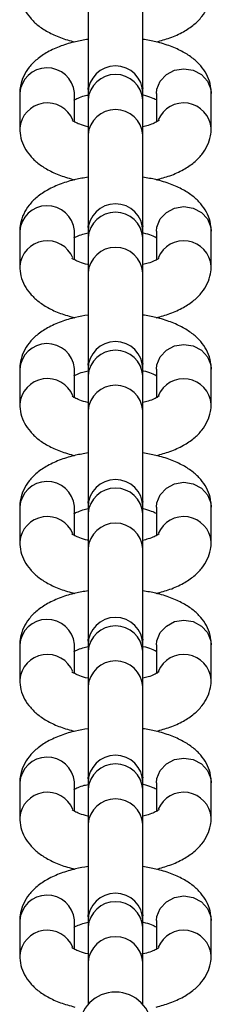
# Model space of a CAD drawing. Units: millimetres. Extents: x -672 to 1129, y -457 to 456.
# Drawn here: x 65 to 67, y -121 to -110 of the extents above; entities that cross this region are included whole.
import ezdxf

# ---------------------------------------------------------------- set-up
doc = ezdxf.new("R2010")
doc.units = ezdxf.units.MM

msp = doc.modelspace()

# ---------------------------------------------------------------- linework, layer by layer
at = {"color": 7, "linetype": 'Continuous', "lineweight": 25}
for p, q in [((65.824, -105.979), (65.824, -120.518)), ((66.424, -120.516), (66.424, -105.979)), ((65.075, -110.521), (65.075, -110.903)), ((65.675, -110.521), (65.674, -110.512)), ((65.675, -110.833), (65.675, -110.521)), ((66.575, -110.521), (66.575, -110.833)), ((67.175, -110.903), (67.175, -110.521)), ((65.075, -112.034), (65.075, -112.416)), ((65.675, -112.034), (65.674, -112.025)), ((65.675, -112.346), (65.675, -112.034)), ((66.575, -112.034), (66.575, -112.346)), ((67.175, -112.416), (67.175, -112.034)), ((65.075, -113.547), (65.075, -113.929)), ((65.675, -113.547), (65.674, -113.539)), ((65.675, -113.86), (65.675, -113.547)), ((66.575, -113.547), (66.575, -113.859)), ((67.175, -113.929), (67.175, -113.547)), ((65.075, -115.061), (65.075, -115.443)), ((65.675, -115.061), (65.674, -115.052)), ((65.675, -115.373), (65.675, -115.061)), ((66.575, -115.061), (66.575, -115.372)), ((67.175, -115.443), (67.175, -115.061)), ((65.075, -116.574), (65.075, -116.956)), ((65.675, -116.574), (65.674, -116.565)), ((65.675, -116.886), (65.675, -116.574)), ((66.575, -116.574), (66.575, -116.886)), ((67.175, -116.956), (67.175, -116.574)), ((65.075, -118.087), (65.075, -118.469)), ((65.675, -118.087), (65.674, -118.078)), ((65.675, -118.399), (65.675, -118.087)), ((66.575, -118.087), (66.575, -118.399)), ((67.175, -118.469), (67.175, -118.087)), ((65.075, -119.6), (65.075, -119.982)), ((65.675, -119.6), (65.674, -119.592)), ((65.675, -119.913), (65.675, -119.6)), ((66.575, -119.6), (66.575, -119.912)), ((67.175, -119.982), (67.175, -119.6))]:
    msp.add_line(p, q, dxfattribs=at)
at = {"color": 8, "linetype": 'Continuous', "lineweight": 25}
for p, q in [((65.827, -110.477), (65.824, -110.458)), ((65.826, -110.478), (65.824, -110.46)), ((66.424, -110.458), (66.421, -110.477)), ((66.424, -110.46), (66.421, -110.478)), ((65.827, -111.99), (65.824, -111.972)), ((65.826, -111.991), (65.824, -111.974)), ((66.424, -111.972), (66.421, -111.99)), ((66.424, -111.974), (66.421, -111.991)), ((65.827, -113.503), (65.824, -113.485)), ((65.826, -113.504), (65.824, -113.487)), ((66.424, -113.485), (66.421, -113.503)), ((66.424, -113.487), (66.421, -113.504)), ((65.827, -115.016), (65.824, -114.998)), ((65.826, -115.018), (65.824, -115)), ((66.424, -114.998), (66.421, -115.016)), ((66.424, -115), (66.421, -115.018)), ((65.827, -116.53), (65.824, -116.512)), ((65.826, -116.531), (65.824, -116.513)), ((66.424, -116.512), (66.421, -116.53)), ((66.424, -116.513), (66.421, -116.531)), ((65.827, -118.043), (65.824, -118.025)), ((65.826, -118.044), (65.824, -118.027)), ((66.424, -118.025), (66.421, -118.043)), ((66.424, -118.027), (66.421, -118.044)), ((65.827, -119.556), (65.824, -119.538)), ((65.826, -119.557), (65.824, -119.54)), ((66.424, -119.538), (66.421, -119.556)), ((66.424, -119.54), (66.421, -119.557))]:
    msp.add_line(p, q, dxfattribs=at)
at = {"color": 8, "linetype": 'Continuous', "lineweight": 25, "flags": 128}
for points in [[(66.575, -110.521), (66.579, -110.474), (66.615, -110.385), (66.682, -110.313), (66.772, -110.265), (66.875, -110.249), (66.977, -110.265), (67.067, -110.313), (67.134, -110.385), (67.17, -110.474), (67.175, -110.521)], [(66.575, -112.034), (66.579, -111.987), (66.615, -111.898), (66.682, -111.826), (66.772, -111.779), (66.875, -111.762), (66.977, -111.779), (67.067, -111.826), (67.134, -111.898), (67.17, -111.987), (67.175, -112.034)], [(66.575, -113.547), (66.579, -113.5), (66.615, -113.411), (66.682, -113.339), (66.772, -113.292), (66.875, -113.276), (66.977, -113.292), (67.067, -113.339), (67.134, -113.411), (67.17, -113.5), (67.175, -113.547)], [(66.575, -115.061), (66.579, -115.013), (66.615, -114.925), (66.682, -114.852), (66.772, -114.805), (66.875, -114.789), (66.977, -114.805), (67.067, -114.852), (67.134, -114.925), (67.17, -115.013), (67.175, -115.061)], [(66.575, -116.574), (66.579, -116.527), (66.615, -116.438), (66.682, -116.366), (66.772, -116.318), (66.875, -116.302), (66.977, -116.318), (67.067, -116.366), (67.134, -116.438), (67.17, -116.527), (67.175, -116.574)], [(66.575, -118.087), (66.579, -118.04), (66.615, -117.951), (66.682, -117.879), (66.772, -117.832), (66.875, -117.815), (66.977, -117.832), (67.067, -117.879), (67.134, -117.951), (67.17, -118.04), (67.175, -118.087)], [(66.575, -119.6), (66.579, -119.553), (66.615, -119.465), (66.682, -119.392), (66.772, -119.345), (66.875, -119.329), (66.977, -119.345), (67.067, -119.392), (67.134, -119.465), (67.17, -119.553), (67.175, -119.6)]]:
    msp.add_lwpolyline(points, dxfattribs=at)
at = {"color": 7, "linetype": 'Continuous', "lineweight": 25}
for centre, radius, start in [((66.124, -110.519), 0.3, 360), ((66.124, -112.032), 0.3, 0), ((66.124, -113.545), 0.3, 0), ((66.124, -115.059), 0.3, 0), ((66.124, -116.572), 0.3, 0), ((66.124, -118.085), 0.3, 360), ((66.124, -119.599), 0.3, 0), ((66.124, -120.784), 0.4, 0)]:
    msp.add_arc(centre, radius, start, 180, dxfattribs=at)
at = {"color": 8, "linetype": 'Continuous', "lineweight": 25}
for centre, radius, start, end in [((65.375, -110.541), 0.301, 5.5169, 176.1379), ((66.124, -110.613), 0.301, 4.3467, 175.6533), ((65.377, -110.928), 0.303, 22.1556, 175.3493), ((66.872, -110.928), 0.303, 4.6737, 157.3642), ((66.124, -110.998), 0.301, 4.3467, 175.6533), ((65.375, -112.054), 0.301, 5.5169, 176.1379), ((66.124, -112.126), 0.301, 4.3467, 175.6533), ((65.377, -112.441), 0.303, 22.1556, 175.3493), ((66.872, -112.441), 0.303, 4.6737, 157.3642), ((66.124, -112.511), 0.301, 4.3467, 175.6533), ((65.375, -113.568), 0.301, 5.5169, 176.1379), ((66.124, -113.64), 0.301, 4.3467, 175.6533), ((65.377, -113.954), 0.303, 22.1556, 175.3493), ((66.872, -113.955), 0.303, 4.6737, 157.3642), ((66.124, -114.024), 0.301, 4.3467, 175.6533), ((65.375, -115.081), 0.301, 5.5169, 176.1379), ((66.124, -115.153), 0.301, 4.3467, 175.6533), ((65.377, -115.468), 0.303, 22.1556, 175.3493), ((66.872, -115.468), 0.303, 4.6737, 157.3642), ((66.124, -115.538), 0.301, 4.3467, 175.6533), ((65.375, -116.594), 0.301, 5.5169, 176.1379), ((66.124, -116.666), 0.301, 4.3467, 175.6533), ((65.377, -116.981), 0.303, 22.1556, 175.3493), ((66.872, -116.981), 0.303, 4.6737, 157.3642), ((66.124, -117.051), 0.301, 4.3467, 175.6533), ((65.375, -118.107), 0.301, 5.5169, 176.1379), ((66.124, -118.18), 0.301, 4.3467, 175.6533), ((65.377, -118.494), 0.303, 22.1556, 175.3493), ((66.872, -118.494), 0.303, 4.6737, 157.3642), ((66.124, -118.564), 0.301, 4.3467, 175.6533), ((65.375, -119.621), 0.301, 5.5169, 176.1379), ((66.124, -119.693), 0.301, 4.3467, 175.6533), ((65.377, -120.008), 0.303, 22.1556, 175.3493), ((66.872, -120.008), 0.303, 4.6737, 157.3642), ((66.124, -120.077), 0.301, 4.3467, 175.6533)]:
    msp.add_arc(centre, radius, start, end, dxfattribs=at)
at = {"color": 7, "linetype": 'Continuous', "lineweight": 25}
for points, knots in [([(65.075, -109.389), (65.077, -109.426), (65.083, -109.5), (65.125, -109.604), (65.19, -109.696), (65.275, -109.778), (65.385, -109.849), (65.518, -109.911), (65.624, -109.941), (65.677, -109.955)], [0, 0, 0, 0, 0.122441, 0.249197, 0.376558, 0.512011, 0.662451, 0.829897, 1, 1, 1, 1]), ([(66.572, -109.955), (66.623, -109.941), (66.73, -109.912), (66.867, -109.848), (66.984, -109.771), (67.072, -109.682), (67.134, -109.583), (67.169, -109.484), (67.173, -109.418), (67.175, -109.389)], [0, 0, 0, 0, 0.161379, 0.340473, 0.502944, 0.646743, 0.778665, 0.904958, 1, 1, 1, 1]), ([(65.824, -109.927), (65.777, -109.935), (65.673, -109.952), (65.523, -109.998), (65.382, -110.062), (65.266, -110.14), (65.177, -110.228), (65.115, -110.327), (65.08, -110.427), (65.076, -110.492), (65.075, -110.521)], [0, 0, 0, 0, 0.118924, 0.268792, 0.424948, 0.566609, 0.69199, 0.807014, 0.917131, 1, 1, 1, 1]), ([(67.175, -110.521), (67.172, -110.484), (67.166, -110.41), (67.124, -110.306), (67.06, -110.214), (66.974, -110.133), (66.864, -110.061), (66.729, -110), (66.58, -109.953), (66.472, -109.935), (66.424, -109.927)], [0, 0, 0, 0, 0.106597, 0.21695, 0.32783, 0.445755, 0.576728, 0.722506, 0.874152, 1, 1, 1, 1]), ([(65.669, -110.594), (65.678, -110.589), (65.701, -110.576), (65.755, -110.554), (65.804, -110.542), (65.824, -110.538)], [0, 0, 0, 0, 0.308223, 0.723324, 1, 1, 1, 1]), ([(66.415, -110.535), (66.42, -110.536), (66.46, -110.543), (66.514, -110.562), (66.563, -110.583), (66.573, -110.59), (66.575, -110.59)], [0, 0, 0, 0, 0.058602, 0.541751, 0.952347, 1, 1, 1, 1]), ([(65.824, -110.887), (65.823, -110.887), (65.786, -110.88), (65.733, -110.86), (65.675, -110.836), (65.648, -110.816), (65.648, -110.816), (65.648, -110.817)], [0, 0, 0, 0, 0.00843, 0.322362, 0.589151, 0.83901, 1, 1, 1, 1]), ([(66.602, -110.816), (66.602, -110.815), (66.605, -110.811), (66.591, -110.825), (66.551, -110.846), (66.493, -110.87), (66.444, -110.881), (66.424, -110.886)], [0, 0, 0, 0, 0.033148, 0.279594, 0.535474, 0.810339, 1, 1, 1, 1]), ([(65.075, -110.903), (65.077, -110.939), (65.083, -111.013), (65.125, -111.117), (65.19, -111.21), (65.275, -111.291), (65.385, -111.363), (65.518, -111.424), (65.624, -111.454), (65.677, -111.469)], [0, 0, 0, 0, 0.122441, 0.249197, 0.376558, 0.512011, 0.662451, 0.829897, 1, 1, 1, 1]), ([(66.572, -111.468), (66.623, -111.454), (66.73, -111.425), (66.867, -111.362), (66.984, -111.284), (67.072, -111.195), (67.134, -111.097), (67.169, -110.997), (67.173, -110.931), (67.175, -110.903)], [0, 0, 0, 0, 0.161379, 0.340473, 0.502944, 0.646743, 0.778665, 0.904958, 1, 1, 1, 1]), ([(65.824, -111.44), (65.777, -111.448), (65.673, -111.465), (65.523, -111.511), (65.382, -111.575), (65.266, -111.653), (65.177, -111.741), (65.115, -111.84), (65.08, -111.94), (65.076, -112.006), (65.075, -112.034)], [0, 0, 0, 0, 0.118924, 0.268792, 0.424948, 0.566609, 0.69199, 0.807014, 0.917131, 1, 1, 1, 1]), ([(67.175, -112.034), (67.172, -111.998), (67.166, -111.923), (67.124, -111.82), (67.06, -111.727), (66.974, -111.646), (66.864, -111.574), (66.729, -111.513), (66.58, -111.466), (66.472, -111.448), (66.424, -111.44)], [0, 0, 0, 0, 0.106597, 0.21695, 0.32783, 0.445755, 0.576728, 0.722506, 0.874152, 1, 1, 1, 1]), ([(65.669, -112.107), (65.678, -112.102), (65.701, -112.089), (65.755, -112.067), (65.804, -112.056), (65.824, -112.051)], [0, 0, 0, 0, 0.308223, 0.723324, 1, 1, 1, 1]), ([(66.415, -112.048), (66.42, -112.049), (66.46, -112.056), (66.514, -112.076), (66.563, -112.096), (66.573, -112.103), (66.575, -112.104)], [0, 0, 0, 0, 0.058602, 0.541751, 0.952347, 1, 1, 1, 1]), ([(65.824, -112.4), (65.823, -112.4), (65.786, -112.393), (65.733, -112.373), (65.675, -112.349), (65.648, -112.33), (65.648, -112.33), (65.648, -112.33)], [0, 0, 0, 0, 0.00843, 0.322362, 0.589151, 0.83901, 1, 1, 1, 1]), ([(66.602, -112.329), (66.602, -112.329), (66.605, -112.325), (66.591, -112.339), (66.551, -112.359), (66.493, -112.383), (66.444, -112.395), (66.424, -112.399)], [0, 0, 0, 0, 0.033148, 0.279594, 0.535474, 0.810339, 1, 1, 1, 1]), ([(65.075, -112.416), (65.077, -112.453), (65.083, -112.527), (65.125, -112.63), (65.19, -112.723), (65.275, -112.804), (65.385, -112.876), (65.518, -112.938), (65.624, -112.967), (65.677, -112.982)], [0, 0, 0, 0, 0.122441, 0.249197, 0.376558, 0.512011, 0.662451, 0.829897, 1, 1, 1, 1]), ([(66.572, -112.982), (66.623, -112.968), (66.73, -112.938), (66.867, -112.875), (66.984, -112.797), (67.072, -112.709), (67.134, -112.61), (67.169, -112.51), (67.173, -112.444), (67.175, -112.416)], [0, 0, 0, 0, 0.1613789, 0.3404734, 0.5029444, 0.6467434, 0.7786649, 0.9049577, 1, 1, 1, 1]), ([(65.824, -112.954), (65.777, -112.961), (65.673, -112.979), (65.523, -113.025), (65.382, -113.088), (65.266, -113.166), (65.177, -113.255), (65.115, -113.354), (65.08, -113.453), (65.076, -113.519), (65.075, -113.547)], [0, 0, 0, 0, 0.118924, 0.268792, 0.424948, 0.566609, 0.69199, 0.807014, 0.917131, 1, 1, 1, 1]), ([(67.175, -113.547), (67.172, -113.511), (67.166, -113.437), (67.124, -113.333), (67.06, -113.24), (66.974, -113.159), (66.864, -113.087), (66.729, -113.026), (66.58, -112.979), (66.472, -112.961), (66.424, -112.953)], [0, 0, 0, 0, 0.106597, 0.21695, 0.32783, 0.445755, 0.576728, 0.722506, 0.874152, 1, 1, 1, 1]), ([(65.669, -113.621), (65.678, -113.615), (65.701, -113.603), (65.755, -113.581), (65.804, -113.569), (65.824, -113.564)], [0, 0, 0, 0, 0.308223, 0.723324, 1, 1, 1, 1]), ([(66.415, -113.561), (66.42, -113.562), (66.46, -113.57), (66.514, -113.589), (66.563, -113.61), (66.573, -113.616), (66.575, -113.617)], [0, 0, 0, 0, 0.058602, 0.541751, 0.952347, 1, 1, 1, 1]), ([(65.824, -113.913), (65.823, -113.913), (65.786, -113.906), (65.733, -113.887), (65.675, -113.862), (65.648, -113.843), (65.648, -113.843), (65.648, -113.843)], [0, 0, 0, 0, 0.00843, 0.322362, 0.589151, 0.83901, 1, 1, 1, 1]), ([(66.602, -113.842), (66.602, -113.842), (66.605, -113.838), (66.591, -113.852), (66.551, -113.873), (66.493, -113.896), (66.444, -113.908), (66.424, -113.913)], [0, 0, 0, 0, 0.033148, 0.279594, 0.535474, 0.810339, 1, 1, 1, 1]), ([(65.075, -113.929), (65.077, -113.966), (65.083, -114.04), (65.125, -114.144), (65.19, -114.236), (65.275, -114.318), (65.385, -114.389), (65.518, -114.451), (65.624, -114.48), (65.677, -114.495)], [0, 0, 0, 0, 0.122441, 0.249197, 0.376558, 0.512011, 0.662451, 0.829897, 1, 1, 1, 1]), ([(66.572, -114.495), (66.623, -114.481), (66.73, -114.452), (66.867, -114.388), (66.984, -114.311), (67.072, -114.222), (67.134, -114.123), (67.169, -114.023), (67.173, -113.958), (67.175, -113.929)], [0, 0, 0, 0, 0.161379, 0.340473, 0.502944, 0.646743, 0.778665, 0.904958, 1, 1, 1, 1]), ([(65.824, -114.467), (65.777, -114.475), (65.673, -114.492), (65.523, -114.538), (65.382, -114.601), (65.266, -114.679), (65.177, -114.768), (65.115, -114.867), (65.08, -114.966), (65.076, -115.032), (65.075, -115.061)], [0, 0, 0, 0, 0.118924, 0.268792, 0.424948, 0.566609, 0.69199, 0.807014, 0.917131, 1, 1, 1, 1]), ([(67.175, -115.061), (67.172, -115.024), (67.166, -114.95), (67.124, -114.846), (67.06, -114.754), (66.974, -114.672), (66.864, -114.6), (66.729, -114.539), (66.58, -114.493), (66.472, -114.475), (66.424, -114.466)], [0, 0, 0, 0, 0.106597, 0.21695, 0.32783, 0.445755, 0.576728, 0.722506, 0.874152, 1, 1, 1, 1]), ([(65.669, -115.134), (65.678, -115.129), (65.701, -115.116), (65.755, -115.094), (65.804, -115.082), (65.824, -115.078)], [0, 0, 0, 0, 0.308223, 0.723324, 1, 1, 1, 1]), ([(66.415, -115.075), (66.42, -115.076), (66.46, -115.083), (66.514, -115.102), (66.563, -115.123), (66.573, -115.13), (66.575, -115.13)], [0, 0, 0, 0, 0.058602, 0.541751, 0.952347, 1, 1, 1, 1]), ([(65.824, -115.427), (65.823, -115.426), (65.786, -115.419), (65.733, -115.4), (65.675, -115.375), (65.648, -115.356), (65.648, -115.356), (65.648, -115.356)], [0, 0, 0, 0, 0.00843, 0.322362, 0.589151, 0.83901, 1, 1, 1, 1]), ([(66.602, -115.356), (66.602, -115.355), (66.605, -115.351), (66.591, -115.365), (66.551, -115.386), (66.493, -115.409), (66.444, -115.421), (66.424, -115.426)], [0, 0, 0, 0, 0.033148, 0.279594, 0.535474, 0.810339, 1, 1, 1, 1]), ([(65.075, -115.443), (65.077, -115.479), (65.083, -115.553), (65.125, -115.657), (65.19, -115.75), (65.275, -115.831), (65.385, -115.903), (65.518, -115.964), (65.624, -115.994), (65.677, -116.008)], [0, 0, 0, 0, 0.122441, 0.249197, 0.376558, 0.512011, 0.662451, 0.829897, 1, 1, 1, 1]), ([(66.572, -116.008), (66.623, -115.994), (66.73, -115.965), (66.867, -115.902), (66.984, -115.824), (67.072, -115.735), (67.134, -115.636), (67.169, -115.537), (67.173, -115.471), (67.175, -115.443)], [0, 0, 0, 0, 0.1613789, 0.3404734, 0.5029444, 0.6467434, 0.7786649, 0.9049577, 1, 1, 1, 1]), ([(65.824, -115.98), (65.777, -115.988), (65.673, -116.005), (65.523, -116.051), (65.382, -116.115), (65.266, -116.193), (65.177, -116.281), (65.115, -116.38), (65.08, -116.48), (65.076, -116.546), (65.075, -116.574)], [0, 0, 0, 0, 0.118924, 0.268792, 0.424948, 0.566609, 0.69199, 0.807014, 0.917131, 1, 1, 1, 1]), ([(67.175, -116.574), (67.172, -116.537), (67.166, -116.463), (67.124, -116.359), (67.06, -116.267), (66.974, -116.186), (66.864, -116.114), (66.729, -116.053), (66.58, -116.006), (66.472, -115.988), (66.424, -115.98)], [0, 0, 0, 0, 0.1065972, 0.2169501, 0.3278303, 0.4457552, 0.5767278, 0.7225062, 0.8741515, 1, 1, 1, 1]), ([(65.669, -116.647), (65.678, -116.642), (65.701, -116.629), (65.755, -116.607), (65.804, -116.596), (65.824, -116.591)], [0, 0, 0, 0, 0.308223, 0.723324, 1, 1, 1, 1]), ([(66.415, -116.588), (66.42, -116.589), (66.46, -116.596), (66.514, -116.615), (66.563, -116.636), (66.573, -116.643), (66.575, -116.644)], [0, 0, 0, 0, 0.058602, 0.541751, 0.952347, 1, 1, 1, 1]), ([(65.824, -116.94), (65.823, -116.94), (65.786, -116.933), (65.733, -116.913), (65.675, -116.889), (65.648, -116.87), (65.648, -116.87), (65.648, -116.87)], [0, 0, 0, 0, 0.00843, 0.322362, 0.589151, 0.83901, 1, 1, 1, 1]), ([(66.602, -116.869), (66.602, -116.868), (66.605, -116.864), (66.591, -116.878), (66.551, -116.899), (66.493, -116.923), (66.444, -116.935), (66.424, -116.939)], [0, 0, 0, 0, 0.033148, 0.279594, 0.535474, 0.810339, 1, 1, 1, 1]), ([(65.075, -116.956), (65.077, -116.992), (65.083, -117.067), (65.125, -117.17), (65.19, -117.263), (65.275, -117.344), (65.385, -117.416), (65.518, -117.478), (65.624, -117.507), (65.677, -117.522)], [0, 0, 0, 0, 0.122441, 0.249197, 0.376558, 0.512011, 0.662451, 0.829897, 1, 1, 1, 1]), ([(66.572, -117.521), (66.623, -117.507), (66.73, -117.478), (66.867, -117.415), (66.984, -117.337), (67.072, -117.248), (67.134, -117.15), (67.169, -117.05), (67.173, -116.984), (67.175, -116.956)], [0, 0, 0, 0, 0.161379, 0.340473, 0.502944, 0.646743, 0.778665, 0.904958, 1, 1, 1, 1]), ([(65.824, -117.494), (65.777, -117.501), (65.673, -117.518), (65.523, -117.565), (65.382, -117.628), (65.266, -117.706), (65.177, -117.795), (65.115, -117.893), (65.08, -117.993), (65.076, -118.059), (65.075, -118.087)], [0, 0, 0, 0, 0.118924, 0.268792, 0.424948, 0.566609, 0.69199, 0.807014, 0.917131, 1, 1, 1, 1]), ([(67.175, -118.087), (67.172, -118.051), (67.166, -117.976), (67.124, -117.873), (67.06, -117.78), (66.974, -117.699), (66.864, -117.627), (66.729, -117.566), (66.58, -117.519), (66.472, -117.501), (66.424, -117.493)], [0, 0, 0, 0, 0.106597, 0.21695, 0.32783, 0.445755, 0.576728, 0.722506, 0.874152, 1, 1, 1, 1]), ([(65.669, -118.16), (65.678, -118.155), (65.701, -118.142), (65.755, -118.12), (65.804, -118.109), (65.824, -118.104)], [0, 0, 0, 0, 0.308223, 0.723324, 1, 1, 1, 1]), ([(66.415, -118.101), (66.42, -118.102), (66.46, -118.11), (66.514, -118.129), (66.563, -118.149), (66.573, -118.156), (66.575, -118.157)], [0, 0, 0, 0, 0.0586017, 0.5417507, 0.9523467, 1, 1, 1, 1]), ([(65.824, -118.453), (65.823, -118.453), (65.786, -118.446), (65.733, -118.427), (65.675, -118.402), (65.648, -118.383), (65.648, -118.383), (65.648, -118.383)], [0, 0, 0, 0, 0.00843, 0.322362, 0.589151, 0.83901, 1, 1, 1, 1]), ([(66.602, -118.382), (66.602, -118.382), (66.605, -118.378), (66.591, -118.392), (66.551, -118.412), (66.493, -118.436), (66.444, -118.448), (66.424, -118.453)], [0, 0, 0, 0, 0.033148, 0.279594, 0.535474, 0.810339, 1, 1, 1, 1]), ([(65.075, -118.469), (65.077, -118.506), (65.083, -118.58), (65.125, -118.684), (65.19, -118.776), (65.275, -118.857), (65.385, -118.929), (65.518, -118.991), (65.624, -119.02), (65.677, -119.035)], [0, 0, 0, 0, 0.122441, 0.249197, 0.376558, 0.512011, 0.662451, 0.829897, 1, 1, 1, 1]), ([(66.572, -119.035), (66.623, -119.021), (66.73, -118.992), (66.867, -118.928), (66.984, -118.85), (67.072, -118.762), (67.134, -118.663), (67.169, -118.563), (67.173, -118.497), (67.175, -118.469)], [0, 0, 0, 0, 0.161379, 0.340473, 0.502944, 0.646743, 0.778665, 0.904958, 1, 1, 1, 1]), ([(65.824, -119.007), (65.777, -119.014), (65.673, -119.032), (65.523, -119.078), (65.382, -119.141), (65.266, -119.219), (65.177, -119.308), (65.115, -119.407), (65.08, -119.506), (65.076, -119.572), (65.075, -119.6)], [0, 0, 0, 0, 0.118924, 0.268792, 0.424948, 0.566609, 0.69199, 0.807014, 0.917131, 1, 1, 1, 1]), ([(67.175, -119.6), (67.172, -119.564), (67.166, -119.49), (67.124, -119.386), (67.06, -119.293), (66.974, -119.212), (66.864, -119.14), (66.729, -119.079), (66.58, -119.033), (66.472, -119.015), (66.424, -119.006)], [0, 0, 0, 0, 0.106597, 0.21695, 0.32783, 0.445755, 0.576728, 0.722506, 0.874152, 1, 1, 1, 1]), ([(65.669, -119.674), (65.678, -119.668), (65.701, -119.656), (65.755, -119.634), (65.804, -119.622), (65.824, -119.617)], [0, 0, 0, 0, 0.308223, 0.723324, 1, 1, 1, 1]), ([(66.424, -119.616), (66.425, -119.616), (66.463, -119.623), (66.514, -119.642), (66.563, -119.663), (66.573, -119.669), (66.575, -119.67)], [0, 0, 0, 0, 0.022777, 0.524312, 0.950533, 1, 1, 1, 1]), ([(65.821, -119.966), (65.789, -119.957), (65.731, -119.941), (65.675, -119.915), (65.648, -119.896), (65.648, -119.896), (65.648, -119.896)], [0, 0, 0, 0, 0.316601, 0.585658, 0.837642, 1, 1, 1, 1]), ([(66.602, -119.895), (66.602, -119.895), (66.605, -119.891), (66.591, -119.905), (66.551, -119.926), (66.49, -119.951), (66.435, -119.963), (66.41, -119.969)], [0, 0, 0, 0, 0.031743, 0.267736, 0.512763, 0.77597, 1, 1, 1, 1]), ([(65.075, -119.982), (65.077, -120.019), (65.083, -120.093), (65.125, -120.197), (65.19, -120.289), (65.275, -120.371), (65.385, -120.442), (65.518, -120.504), (65.624, -120.533), (65.677, -120.548)], [0, 0, 0, 0, 0.122441, 0.249197, 0.376558, 0.512011, 0.662451, 0.829897, 1, 1, 1, 1]), ([(66.572, -120.548), (66.623, -120.534), (66.73, -120.505), (66.867, -120.441), (66.984, -120.364), (67.072, -120.275), (67.134, -120.176), (67.169, -120.077), (67.173, -120.011), (67.175, -119.982)], [0, 0, 0, 0, 0.1613789, 0.3404734, 0.5029444, 0.6467434, 0.7786649, 0.9049577, 1, 1, 1, 1])]:
    msp.add_open_spline(points, degree=3, knots=knots, dxfattribs=at)

doc.saveas('drawing.dxf')
